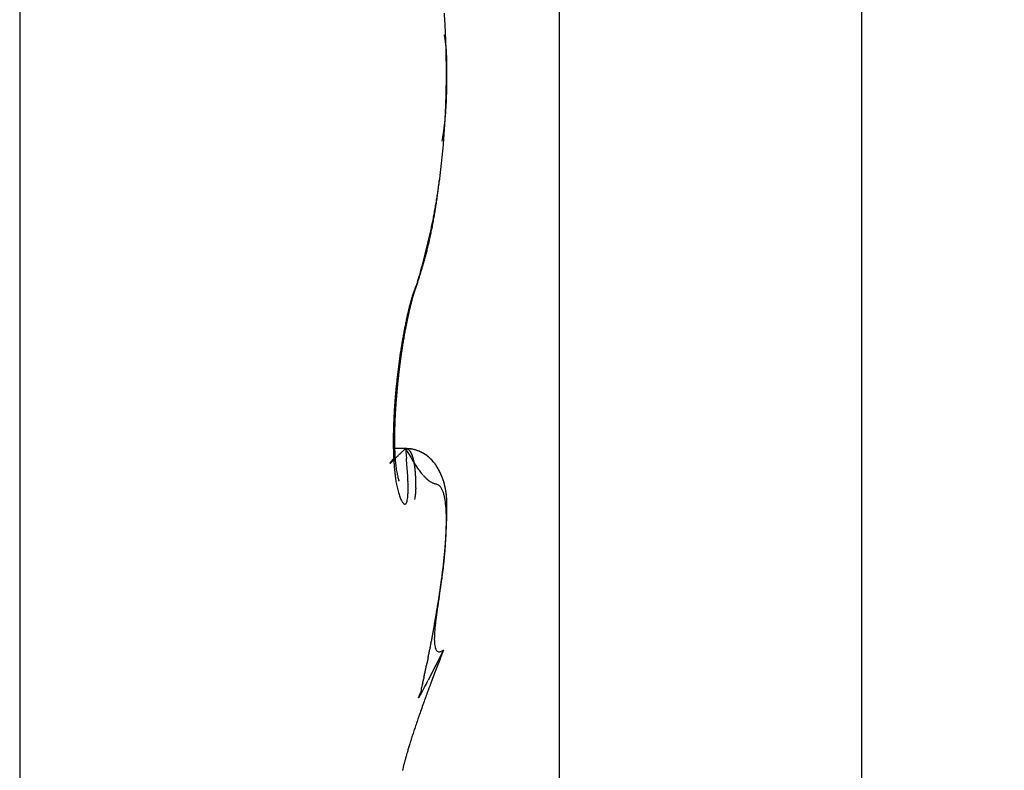
# Model space of a CAD drawing. Units: millimetres. Extents: x -3200 to 5220, y -3013 to 2395.
# Drawn here: x 5107 to 5110, y 2155 to 2158 of the extents above; entities that cross this region are included whole.
import ezdxf

# ---------------------------------------------------------------- set-up
doc = ezdxf.new("R2010")
doc.units = ezdxf.units.MM
for name, color, linetype in [('hatching-Schraffur', 5, 'Continuous'), ('helpline-Hilfslinie', 2, 'Continuous'), ('outline-Körperkante', 7, 'Continuous')]:
    doc.layers.add(name, color=color, linetype=linetype)

# ---------------------------------------------------------------- blocks, each defined once
blk = doc.blocks.new('407044_WD2201_Kämpferprofil')
at = {"layer": 'hatching-Schraffur'}
h = blk.add_hatch(dxfattribs=at)
h.set_pattern_fill('ANSI31', color=256, scale=0.5, style=0)
h.set_pattern_definition([(45, (0, 100), (-1.122532, 1.122532), [])])
h.paths.add_polyline_path([(9.506, 79.134), (9.006, 80), (9.506, 80.866), (9.506, 95.5), (39.0518, 95.5, -0.332369), (41.9289, 93.35), (43.85, 93.35, -0.414214), (46, 95.5), (56.4631, 95.5, -0.382162), (59.4447, 92.8313), (59.5616, 91.7791, 0.382162), (61.5494, 90), (67, 90), (67, 97), (64.7, 97), (64.7, 92.5), (62.5, 92.5), (62, 97), (62, 99), (60, 99), (60, 100), (0, 100), (0, 97), (0.5, 93), (2.3, 93), (2.306, 97), (5.006, 97), (5.006, 64.3264), (5.006, 49.3199, 0.176327), (6.1757, 46.1059), (6.7673, 45.401, -0.339454), (6.8204, 44.1846), (5.7357, 42.6355, 0.459471), (5.8562, 42.1965), (11.4531, 39.5866, 0.107142), (13.006, 39.25), (13.006, 40.85, -1.208029), (13.795, 45), (18.4667, 45, 0.57735), (19.506, 45), (23.506, 45, 0.411525), (24.3208, 44.7777), (29.506, 47.7713), (29.506, 50), (23.9555, 50, 0.816497), (19.0565, 50), (12.506, 50), (12.506, 51), (9.506, 51), (9.506, 64.134), (9.006, 65), (9.506, 65.866)])
h.paths.add_polyline_path([(43.85, 93.35), (41.9289, 93.35, -0.041408), (42.0296, 92.8643, 0.378993), (46, 89.35), (46, 91.2, -0.414214)], flags=17)
h.paths.add_polyline_path([(48.8067, 90.5), (50, 90.5), (50, 92.5), (47.9748, 92.5, -0.299597), (46, 91.2), (46, 89.35, 0.196923)], flags=17)
h.paths.add_polyline_path([(14.8123, 41.8339, -0.254686), (13.006, 40.85), (13.006, 39.25, 0.254686), (16.1565, 40.9661, 1)], flags=17)
blk = doc.blocks.new('WinDrive2203_LR12_Drive')
blk.add_line((25.9749, 36.503), (25.9749, -8.497))
blk.add_lwpolyline([(25.9749, 36.503), (25, 36.2805), (25, -8.2744), (25.9749, -8.497), (26.4849, -6.2629, 0.056172), (26.5, -6.1293), (26.5, 34.1354, 0.056171), (26.4849, 34.269)], format="xyb", close=True)
at = {"layer": 'outline-Körperkante'}
for p, q in [((23.2605, 17.9141), (23.2605, 8.0859)), ((24.6365, 12.9999), (24.6366, 12.9999)), ((24.6386, 12.9999), (24.6386, 13.0031)), ((24.6229, 12.7776), (24.6238, 12.7826)), ((24.544, 12.3229), (24.5492, 12.3412)), ((24.544, 12.3229), (24.5463, 12.3296)), ((24.5046, 12.1715), (24.5055, 12.1761)), ((24.5045, 11.7849), (24.4683, 11.7849)), ((24.5045, 11.7852), (24.5003, 11.781)), ((24.5045, 11.7852), (24.5077, 11.753)), ((24.5045, 11.7852), (24.5057, 11.785)), ((24.4837, 11.6797), (24.4835, 11.6805)), ((24.6046, 11.254), (24.6062, 11.2635)), ((24.6271, 11.1341), (24.578, 11.0372)), ((24.6271, 11.1341), (24.6201, 11.1305)), ((24.5467, 10.9802), (24.5531, 10.9967))]:
    blk.add_line(p, q, dxfattribs=at)
for centre, radius, start, end in [((21.877, 13.0037), 2.7596, 3.4404, 3.8734), ((21.8427, 13.0028), 2.7939, 2.9862, 3.4159), ((21.8147, 12.9998), 2.822, 2.5902, 3.0177), ((23.9856, 12.9949), 0.6566, 10.4556, 11.0222), ((21.7956, 12.9998), 2.8411, 2.1482, 2.574), ((24.3856, 13.0668), 0.2502, 9.746, 10.8843), ((24.3372, 13.0588), 0.2992, 9.0639, 9.687), ((23.4567, 12.9273), 1.1894, 8.5139, 8.6366), ((24.2454, 13.0464), 0.3919, 7.9528, 8.3649), ((24.3161, 13.0544), 0.3207, 7.7536, 8.2913), ((24.2404, 13.0453), 0.3969, 7.1508, 7.5787), ((24.1878, 13.0376), 0.4501, 6.9152, 7.286), ((24.2009, 13.0415), 0.4367, 6.2326, 6.6195), ((21.783, 13), 2.8537, 1.7082, 2.1335), ((24.1979, 13.04), 0.4397, 5.9976, 6.3842), ((24.1689, 13.0356), 0.4691, 5.797, 6.1605), ((21.7758, 12.999), 2.861, 1.2983, 1.7236), ((24.1458, 13.0353), 0.4921, 5.212, 5.5594), ((24.1283, 13.0342), 0.5096, 4.8182, 5.1545), ((21.7786, 13.0008), 2.8581, 0.8372, 1.2637), ((24.1093, 13.0315), 0.5288, 4.6169, 4.9421), ((24.0841, 13.0302), 0.5541, 4.2285, 4.5397), ((24.06, 13.0293), 0.5782, 3.8414, 4.1404), ((24.0326, 13.0265), 0.6056, 3.6457, 3.9321), ((24.0056, 13.026), 0.6326, 3.2623, 3.5372), ((23.9732, 13.0233), 0.6651, 3.0696, 3.3318), ((23.9437, 13.0209), 0.6947, 2.8873, 3.1383), ((23.9035, 13.0208), 0.7348, 2.5001, 2.739), ((23.8686, 13.0187), 0.7698, 2.3187, 2.5466), ((21.7844, 12.9985), 2.8523, 0.4585, 0.8864), ((21.7993, 13), 2.8375, 0.0001, 0.4302), ((23.8235, 13.0164), 0.815, 2.1304, 2.3464), ((23.7786, 13.0173), 0.8598, 1.7569, 1.9623), ((23.7239, 13.0155), 0.9145, 1.5715, 1.7652), ((23.6722, 13.0109), 0.9663, 1.5767, 1.76), ((23.6045, 13.0126), 1.034, 1.2076, 1.3795), ((23.5362, 13.0116), 1.1023, 1.0244, 1.1861), ((23.4544, 13.0069), 1.1842, 1.03, 1.1805), ((23.3698, 13.0103), 1.2687, 0.6667, 0.8071), ((23.2544, 13.0057), 1.3842, 0.6699, 0.7991), ((23.1403, 13.006), 1.4983, 0.4893, 0.609), ((24.648, 12.8533), 0.1471, 94.3733, 94.4241), ((21.7995, 13), 2.8373, 359.5697, 0.0001), ((24.6368, 12.8634), 0.1366, 89.9727, 90.0273), ((24.637, 12.8733), 0.1267, 89.9706, 90.0294), ((24.6371, 12.8913), 0.1087, 89.9684, 90.0316), ((24.6456, 12.908), 0.0924, 95.1602, 95.2287), ((24.6373, 12.9151), 0.0849, 89.9629, 90.0371), ((24.6374, 12.9221), 0.0778, 89.9595, 90.0405), ((24.6375, 12.9351), 0.0649, 89.9558, 90.0442), ((24.6376, 12.9469), 0.0531, 89.9514, 90.0486), ((24.6377, 12.9517), 0.0483, 89.9466, 90.0534), ((24.6426, 12.9565), 0.0437, 96.2809, 96.3995), ((24.6379, 12.9652), 0.0348, 89.9341, 90.0659), ((24.638, 12.9691), 0.0309, 89.9259, 90.0741), ((24.638, 12.976), 0.024, 89.9164, 90.0836), ((24.6381, 12.9819), 0.0181, 89.9048, 90.0952), ((24.6382, 12.9814), 0.0185, 89.8918, 90.1082), ((24.6382, 12.9887), 0.0113, 89.8732, 90.1268), ((24.6364, 12.9886), 0.0115, 80.3861, 80.6892), ((24.6383, 12.9935), 0.0065, 89.8236, 90.1764), ((24.6384, 12.9927), 0.00727, 89.803, 90.197), ((24.6384, 12.9967), 0.00323, 89.7338, 90.2662), ((24.6384, 12.9972), 0.00279, 89.5892, 90.4108), ((23.0049, 13.0016), 1.6337, 0.4943, 0.604), ((22.819, 13.0025), 1.8196, 0.3155, 0.4144), ((24.6385, 12.9986), 0.00134, 89.5726, 90.4274), ((24.6369, 12.9952), 0.00507, 71.3864, 71.7437), ((24.6385, 12.9993), 0.000655, 89.1258, 90.8742), ((24.6385, 12.9999), 0.0000817, 86.4907, 93.5093), ((24.6385, 12.9999), 0.000116, 57.9274, 68.9425), ((19.6047, 13.0046), 5.0339, 359.7952, 359.9471), ((22.5048, 13.0042), 2.1337, 0.1403, 0.2246), ((22.3836, 13.0078), 2.2549, 359.9601, 0.0399), ((22.4993, 12.9979), 2.1393, 0.1404, 0.2245), ((21.7872, 13.0003), 2.8495, 358.7088, 359.1365), ((21.7893, 13.0001), 2.8475, 359.1399, 359.5683), ((22.9535, 12.984), 1.685, 358.946, 359.1507), ((22.5347, 12.9916), 2.1039, 359.1144, 359.2689), ((22.7343, 12.9876), 1.9042, 359.4661, 359.6644), ((19.9502, 13.0314), 4.6887, 359.1854, 359.248), ((22.7856, 12.9888), 1.8529, 359.6175, 359.9323), ((21.7926, 13.0005), 2.8441, 358.2745, 358.7021), ((23.0394, 12.9796), 1.599, 358.0106, 358.2174), ((22.9981, 12.9808), 1.6403, 358.2198, 358.4225), ((22.9033, 12.9834), 1.7352, 358.4204, 358.6116), ((22.7407, 12.9904), 1.8978, 358.5207, 358.6946), ((22.7979, 12.9846), 1.8406, 358.8351, 359.0178), ((21.8227, 12.9991), 2.814, 357.4239, 357.8539), ((21.8063, 13.0006), 2.8304, 357.8369, 358.2655), ((23.3535, 12.9651), 1.2846, 356.6377, 356.8905), ((23.3037, 12.9663), 1.3344, 356.9551, 357.1993), ((23.2568, 12.9693), 1.3814, 357.1697, 357.4064), ((23.2048, 12.9748), 1.4335, 357.283, 357.5119), ((23.1524, 12.975), 1.4859, 357.5908, 357.812), ((23.0856, 12.9778), 1.5528, 357.8022, 358.0145), ((21.85, 12.9986), 2.7867, 356.9771, 357.4096), ((23.6049, 12.9469), 1.0325, 354.9711, 355.2779), ((23.565, 12.9496), 1.0725, 355.3105, 355.6074), ((23.528, 12.9538), 1.1097, 355.5362, 355.824), ((23.4846, 12.956), 1.1532, 355.8699, 356.1483), ((23.4444, 12.9578), 1.1933, 356.1933, 356.4633), ((23.3995, 12.9638), 1.2385, 356.3122, 356.5732), ((23.807, 12.9255), 0.8293, 352.9675, 353.3384), ((21.9195, 12.9949), 2.7171, 356.0958, 356.5356), ((23.7774, 12.9293), 0.8592, 353.3158, 353.6748), ((23.7433, 12.9327), 0.8934, 353.6954, 354.0437), ((21.8802, 12.9964), 2.7564, 356.5539, 356.9894), ((23.711, 12.9362), 0.9259, 354.0371, 354.3743), ((23.6777, 12.9393), 0.9593, 354.3863, 354.7132), ((23.6409, 12.9423), 0.9962, 354.7322, 355.0486), ((23.9785, 12.9006), 0.656, 350.5308, 350.9821), ((23.9468, 12.9047), 0.688, 351.062, 351.4959), ((23.9207, 12.9093), 0.7145, 351.4433, 351.8631), ((23.8939, 12.9135), 0.7416, 351.8354, 352.2426), ((23.8665, 12.9175), 0.7693, 352.222, 352.6172), ((21.9641, 12.9903), 2.6723, 355.6842, 356.1288), ((23.8372, 12.9217), 0.7988, 352.5905, 352.9729), ((24.0039, 12.8964), 0.6303, 349.604, 350.0676), ((23.9954, 12.897), 0.6388, 350.1422, 350.6035), ((22.0699, 12.9828), 2.5663, 354.7568, 355.214), ((22.0145, 12.9875), 2.6219, 355.2119, 355.6624), ((22.1328, 12.9759), 2.503, 354.3177, 354.7829), ((22.2691, 12.9619), 2.3659, 353.3544, 353.8386), ((22.1977, 12.9694), 2.4377, 353.8432, 354.3172), ((22.3442, 12.9524), 2.2903, 352.8785, 353.3739), ((20.3534, 13.1401), 4.2885, 353.181, 353.4777), ((22.506, 12.9311), 2.127, 351.8552, 352.3776), ((22.4239, 12.9417), 2.2099, 352.3888, 352.897), ((22.6021, 12.9166), 2.0299, 350.8025, 351.3371), ((22.9413, 12.8234), 1.6813, 352.4804, 352.8488), ((22.5689, 12.9215), 2.0635, 351.3417, 351.8744), ((23.0689, 12.8085), 1.5528, 352.8084, 353.4305), ((22.6262, 12.9126), 2.0054, 350.27, 350.8053), ((22.8172, 12.8401), 1.8064, 351.3147, 351.6117), ((23.0446, 12.808), 1.5767, 351.5601, 351.9115), ((22.6294, 12.8706), 1.9967, 351.8099, 352.0719), ((19.1611, 13.3565), 5.4988, 352.0421, 352.1284), ((22.6261, 12.9132), 2.0057, 349.1956, 349.7218), ((22.9187, 12.824), 1.7036, 350.4158, 350.7217), ((22.6294, 12.9118), 2.0021, 349.7443, 350.2755), ((22.844, 12.8388), 1.7797, 350.6389, 350.9324), ((22.6956, 12.8609), 1.9297, 350.9799, 351.251), ((22.5737, 12.9242), 2.0592, 348.1529, 348.6596), ((23.0136, 12.8065), 1.6071, 349.1999, 349.5126), ((22.6037, 12.9173), 2.0285, 348.6834, 349.2003), ((22.9777, 12.8157), 1.6441, 349.4251, 349.7334), ((22.9374, 12.82), 1.6845, 349.8367, 350.1399), ((22.9199, 12.8257), 1.7027, 350.0512, 350.3537), ((22.4564, 12.9507), 2.1795, 347.1506, 347.6274), ((22.5196, 12.9361), 2.1146, 347.6459, 348.1381), ((23.1301, 12.7829), 1.4881, 347.9307, 348.2572), ((23.0994, 12.7915), 1.52, 348.1742, 348.4968), ((23.0699, 12.7962), 1.5498, 348.5436, 348.8626), ((23.04, 12.8027), 1.5805, 348.8424, 349.1577), ((22.2636, 12.9967), 2.3777, 346.2264, 346.6644), ((22.3639, 12.9724), 2.2745, 346.6775, 347.1345), ((23.2168, 12.7648), 1.3996, 346.8883, 347.2264), ((23.1876, 12.7714), 1.4295, 347.2295, 347.5638), ((23.1597, 12.7783), 1.4582, 347.5354, 347.8655), ((22.1342, 13.0299), 2.5112, 345.7784, 346.1948), ((23.3271, 12.7374), 1.286, 345.5247, 345.8802), ((23.3009, 12.7441), 1.313, 345.8745, 346.2257), ((23.2726, 12.7512), 1.3421, 346.2184, 346.565), ((23.2442, 12.7578), 1.3714, 346.5722, 346.9147), ((21.7021, 13.1456), 2.9585, 344.9497, 345.3074), ((23.4592, 12.7018), 1.1491, 343.6581, 344.038), ((21.9655, 13.0733), 2.6854, 345.3741, 345.7654), ((23.4333, 12.7077), 1.1757, 344.113, 344.4876), ((23.4084, 12.7161), 1.2019, 344.4175, 344.7873), ((23.3801, 12.7249), 1.2316, 344.7356, 345.1003), ((23.3562, 12.7302), 1.256, 345.1502, 345.5104), ((21.5319, 13.1931), 3.1353, 344.2338, 344.5778), ((23.5577, 12.6715), 1.0461, 342.105, 342.5068), ((21.5439, 13.1877), 3.1223, 344.6144, 344.9563), ((23.5339, 12.6788), 1.0709, 342.5171, 342.9133), ((23.5086, 12.6859), 1.0973, 342.944, 343.3347), ((23.4847, 12.6949), 1.1228, 343.2465, 343.6315), ((25.6073, 11.944), 1.1288, 160.3845, 161.684), ((25.0935, 12.0865), 0.5982, 156.7202, 158.6553), ((25.3439, 12.0197), 0.8555, 159.2377, 159.7076), ((23.6359, 12.6459), 0.9638, 340.8443, 341.2673), ((23.6046, 12.6566), 0.9969, 341.2574, 341.6715), ((23.58, 12.6636), 1.0224, 341.7362, 342.1429), ((25.0189, 12.1309), 0.5115, 160.8519, 163.1196), ((24.8246, 12.1855), 0.3117, 157.6181, 160.642), ((25.1522, 12.1006), 0.6479, 162.8018, 163.1126), ((25.1669, 12.0943), 0.6638, 162.3583, 162.657), ((25.0859, 12.119), 0.5791, 161.9202, 162.2612), ((24.9839, 12.1529), 0.4716, 161.5613, 161.9847), ((25.0646, 12.126), 0.5566, 161.2305, 161.5629), ((25.939, 11.8327), 1.479, 161.2592, 161.3716), ((24.9364, 12.1686), 0.4216, 160.2175, 160.7092), ((24.8615, 12.1959), 0.3419, 159.373, 160.2817), ((25.3761, 12.0264), 0.8857, 164.2384, 165.0294), ((27.7607, 11.4348), 3.3403, 165.5937, 165.7985), ((25.4269, 12.0205), 0.934, 165.1359, 165.377), ((26.866, 11.6046), 2.4341, 163.9567, 164.2108), ((25.395, 12.0328), 0.9, 165.1252, 165.3727), ((25.3619, 12.038), 0.8667, 164.6439, 164.8981), ((25.2534, 12.0625), 0.7557, 163.3175, 164.3917), ((25.3284, 12.0481), 0.8317, 164.442, 164.7036), ((25.0357, 12.1161), 0.534, 161.122, 162.4257), ((25.2951, 12.0583), 0.7969, 164.2348, 164.5043), ((25.2677, 12.0654), 0.7686, 163.9162, 164.193), ((25.2419, 12.0717), 0.7421, 163.5482, 163.8314), ((25.2059, 12.0832), 0.7043, 163.3203, 163.6148), ((25.1637, 12.0949), 0.6605, 162.9308, 163.2409), ((25.8533, 11.9101), 1.3769, 166.6142, 167.202), ((25.8169, 11.9285), 1.3349, 167.0719, 167.7009), ((25.6019, 11.9668), 1.1193, 165.7536, 166.4571), ((25.7104, 11.9551), 1.2249, 167.1084, 167.307), ((25.4974, 11.9995), 1.0075, 166.1163, 166.9414), ((25.6763, 11.9625), 1.19, 166.8835, 167.0866), ((25.3061, 12.04), 0.8146, 164.6822, 165.6209), ((25.64, 11.9699), 1.153, 166.6242, 166.832), ((25.6014, 11.9801), 1.1131, 166.4626, 166.6753), ((25.5664, 11.9875), 1.0773, 166.194, 166.4119), ((25.6349, 11.9725), 1.1475, 165.784, 166.4541), ((25.5291, 11.9951), 1.0393, 165.8864, 166.1097), ((25.4954, 12.0052), 1.0041, 165.7454, 165.9743), ((25.4619, 12.0153), 0.9692, 165.6015, 165.8363), ((25.9826, 11.8823), 1.5092, 167.8162, 168.3908), ((26.0949, 11.8735), 1.6181, 168.4201, 168.96), ((25.8941, 11.9023), 1.4185, 167.2598, 167.8521), ((26.0231, 11.8863), 1.5451, 168.5069, 168.6756), ((25.9816, 11.8966), 1.5024, 168.4048, 168.5768), ((26.0806, 11.8738), 1.6041, 167.7966, 168.3267), ((25.9421, 11.9066), 1.4616, 168.3009, 168.4762), ((25.9056, 11.9134), 1.4245, 168.095, 168.2738), ((25.863, 11.9204), 1.3814, 167.8323, 168.0146), ((25.827, 11.9276), 1.3448, 167.6198, 167.806), ((25.7887, 11.9377), 1.3052, 167.5053, 167.6954), ((25.7507, 11.945), 1.2664, 167.2583, 167.4526), ((26.2461, 11.8322), 1.7774, 169.0161, 169.5269), ((26.3189, 11.8317), 1.846, 169.501, 169.9928), ((26.1294, 11.8546), 1.6585, 168.4727, 169.0088), ((26.1656, 11.8578), 1.6906, 168.8949, 169.4229), ((26.1303, 11.8685), 1.6538, 169.118, 169.2788), ((26.1011, 11.8732), 1.6241, 168.9252, 169.088), ((26.0627, 11.8827), 1.5846, 168.8284, 168.9938), ((26.3873, 11.8083), 1.9206, 170.0748, 170.5644), ((26.3235, 11.8189), 1.856, 169.5598, 170.0588), ((26.5249, 11.7978), 2.0549, 170.5076, 170.9613), ((26.4401, 11.8111), 1.969, 170.0166, 170.484), ((26.4805, 11.7937), 2.015, 171.0618, 171.5393), ((26.4346, 11.8001), 1.9686, 170.5561, 171.0402), ((26.68, 11.7748), 2.2116, 171.4303, 171.86), ((26.6031, 11.7854), 2.134, 170.9642, 171.4057), ((26.5697, 11.7813), 2.105, 172.0248, 172.4874), ((26.5294, 11.7864), 2.0644, 171.5394, 172.0088), ((26.7778, 11.7628), 2.3102, 172.3238, 172.7398), ((26.738, 11.7656), 2.2704, 171.8387, 172.2601), ((26.6294, 11.7752), 2.165, 172.9857, 173.438), ((26.6082, 11.7766), 2.1438, 172.4971, 172.9529), ((26.8075, 11.7586), 2.3402, 173.1418, 173.5539), ((26.8015, 11.7579), 2.3343, 172.6938, 173.1069), ((26.6268, 11.7741), 2.1625, 173.8529, 174.3049), ((26.6352, 11.774), 2.1709, 173.4232, 173.8742), ((26.7651, 11.7632), 2.2975, 173.9682, 174.3861), ((26.7959, 11.7596), 2.3285, 173.5469, 173.9608), ((26.5704, 11.7792), 2.1059, 174.7531, 175.2136), ((26.6076, 11.7775), 2.1431, 174.3434, 174.7983), ((26.7193, 11.7678), 2.2515, 174.3881, 174.8127), ((26.5233, 11.7838), 2.0586, 175.2314, 175.6996), ((26.5776, 11.7784), 2.1094, 175.2017, 175.6477), ((26.6568, 11.7729), 2.1888, 174.7984, 175.2322), ((26.3896, 11.7933), 1.9246, 176.1799, 176.6718), ((26.4624, 11.7886), 1.9975, 175.7068, 176.1856), ((26.3813, 11.7914), 1.9127, 176.0765, 176.5568), ((26.4854, 11.7863), 2.0169, 175.6736, 176.135), ((26.214, 11.8014), 1.7488, 177.1399, 177.6679), ((26.3063, 11.7965), 1.8412, 176.6224, 177.1307), ((26.1447, 11.8039), 1.6758, 177.0383, 177.5688), ((26.2664, 11.7993), 1.7975, 176.5887, 177.0919), ((26.0093, 11.8083), 1.544, 178.2042, 178.7829), ((26.1142, 11.8044), 1.6489, 177.6299, 178.1814), ((25.7511, 11.8147), 1.282, 178.6487, 179.2968), ((25.8838, 11.8124), 1.4146, 178.08, 178.6821), ((26.0154, 11.8084), 1.5463, 177.5317, 178.095), ((25.7799, 11.8096), 1.3146, 179.2911, 179.944), ((25.8973, 11.8092), 1.432, 178.7203, 179.3326), ((25.6174, 11.8153), 1.1483, 179.2419, 179.9454), ((25.4856, 11.814), 1.0164, 179.8667, 180.6367), ((25.6713, 11.8085), 1.206, 179.8878, 180.5824), ((25.5749, 11.8078), 1.1096, 180.5979, 181.3333), ((25.4857, 11.8046), 1.0203, 181.2667, 182.0442), ((25.3604, 11.8116), 0.8913, 180.5739, 181.4226), ((25.2423, 11.8081), 0.7731, 181.3782, 182.3199), ((24.4888, 11.5615), 0.2242, 81.677, 85.9809), ((24.4989, 11.5992), 0.186, 85.1583, 88.2814), ((25.7466, 12.5189), 1.4426, 210.5703, 212.4096), ((24.5035, 11.7649), 0.0203, 80.2272, 83.6463), ((24.5032, 11.7648), 0.0204, 76.2584, 79.6189), ((24.5035, 11.7658), 0.0194, 72.6877, 76.2127), ((24.504, 11.7676), 0.0175, 68.5417, 72.4721), ((24.5041, 11.7683), 0.0168, 64.1128, 68.2499), ((24.5041, 11.7683), 0.0168, 59.8787, 64.0855), ((24.5039, 11.7676), 0.0175, 56.2718, 60.3938), ((24.5031, 11.7666), 0.0188, 51.8766, 55.807), ((24.5109, 11.7044), 0.0803, 81.6651, 87.317), ((24.5023, 11.7652), 0.0205, 48.9398, 52.6633), ((24.5131, 11.6928), 0.091, 76.6782, 84.8479), ((24.5059, 11.6746), 0.1105, 78.5218, 81.3401), ((24.4208, 11.3721), 0.4245, 74.7863, 75.3842), ((24.4966, 11.6481), 0.1383, 73.1206, 75.1191), ((24.5085, 11.6743), 0.11, 72.0699, 76.5845), ((25.1061, 11.2171), 0.8344, 140.2529, 140.547), ((26.8716, 9.7513), 3.129, 140.1778, 140.2857), ((25.4095, 11.8015), 0.944, 182.0266, 182.8412), ((25.327, 11.7967), 0.8614, 182.7894, 183.6534), ((23.2638, 12.9998), 1.736, 313.8598, 313.9578), ((22.8457, 13.4263), 2.3332, 314.0791, 314.1581), ((25.1267, 11.8014), 0.6573, 182.148, 183.2108), ((25.0165, 11.7946), 0.5469, 183.1395, 184.3575), ((22.2871, 14.0021), 3.1353, 314.1515, 314.2149), ((24.9276, 11.7864), 0.4576, 184.1831, 185.5679), ((21.5335, 14.7765), 4.2159, 314.2165, 314.2673), ((20.4843, 15.8525), 5.7188, 314.2702, 314.3102), ((19.0856, 17.3021), 7.7332, 314.22287, 314.25441), ((17.0114, 19.4022), 10.6848, 314.36218, 314.38648), ((13.5851, 22.8972), 15.5792, 314.40051, 314.41817), ((5.484, 31.2065), 27.1839, 314.35628, 314.36698), ((-1.8475, 38.6088), 37.6024, 314.46612, 314.47428), ((-0.8905, 37.7477), 36.3175, 314.34858, 314.35747), ((22.0106, 11.5247), 2.5075, 4.5665, 5.2226), ((24.5009, 11.7638), 0.0223, 45.0115, 48.5315), ((24.4995, 11.7621), 0.0246, 42.2046, 45.5039), ((24.4976, 11.7602), 0.0273, 39.3129, 42.3979), ((24.4952, 11.7581), 0.0304, 36.6385, 39.5071), ((24.4926, 11.7559), 0.0338, 34.372, 37.0414), ((24.489, 11.7535), 0.0382, 31.8746, 34.3481), ((24.4854, 11.7512), 0.0424, 29.6418, 31.9388), ((24.4812, 11.7485), 0.0474, 27.8331, 29.9597), ((24.476, 11.7458), 0.0533, 25.8561, 27.8316), ((24.4705, 11.7428), 0.0595, 24.3017, 26.1326), ((24.4643, 11.7402), 0.0663, 22.4614, 24.1649), ((24.4575, 11.7367), 0.0739, 21.3752, 22.9575), ((24.4498, 11.7339), 0.0821, 19.7547, 21.2305), ((24.4411, 11.7306), 0.0914, 18.4917, 19.8663), ((24.4323, 11.7277), 0.1006, 17.1501, 18.4359), ((24.422, 11.7238), 0.1117, 16.2862, 17.4874), ((24.4115, 11.7209), 0.1225, 15.0878, 16.215), ((24.4, 11.7175), 0.1346, 14.1801, 15.2365), ((24.3867, 11.7146), 0.1482, 12.9986, 13.9929), ((24.5075, 11.6777), 0.1068, 71.4067, 74.1029), ((24.5026, 11.6633), 0.122, 69.1177, 71.3829), ((24.4132, 11.4619), 0.3423, 66.6924, 67.8356), ((24.4994, 11.6567), 0.1294, 66.7561, 68.8183), ((24.4989, 11.6595), 0.127, 63.6726, 66.911), ((24.503, 11.6653), 0.12, 64.5095, 66.7057), ((24.5053, 11.67), 0.1148, 62.3072, 64.5627), ((24.5139, 11.6837), 0.0987, 60.9882, 65.2536), ((24.5047, 11.6684), 0.1164, 60.2054, 62.3881), ((24.5054, 11.6692), 0.1155, 57.3001, 60.7724), ((24.5043, 11.6683), 0.1167, 57.8975, 60.0399), ((24.5044, 11.6685), 0.1165, 55.8073, 57.9215), ((24.4982, 11.6601), 0.127, 53.7273, 56.7751), ((24.5043, 11.6683), 0.1167, 53.7335, 55.8183), ((24.5011, 11.665), 0.1213, 50.336, 53.4755), ((24.5029, 11.6673), 0.1184, 51.4599, 53.4863), ((24.5021, 11.6659), 0.12, 49.5949, 51.5733), ((24.5018, 11.6653), 0.1206, 47.4065, 50.5179), ((24.5003, 11.6644), 0.1223, 47.5136, 49.4289), ((24.4985, 11.6623), 0.125, 45.6664, 47.527), ((24.4959, 11.6598), 0.1287, 44.2622, 47.1245), ((24.4957, 11.66), 0.1286, 43.702, 45.491), ((24.4905, 11.6555), 0.1356, 41.2942, 43.9712), ((24.4539, 11.7369), 0.000164, 114.2112, 213.2684), ((24.4534, 11.7384), 0.00171, 283.7802, 291.52), ((24.454, 11.7369), 0.000225, 199.7626, 227.6175), ((24.455, 11.7366), 0.00123, 140.1053, 161.0398), ((24.4591, 11.7345), 0.00581, 143.8743, 150.2272), ((24.4505, 11.7429), 0.00709, 300.4817, 303.8229), ((24.4676, 11.729), 0.0159, 142.7161, 145.7317), ((24.443, 11.7528), 0.0195, 305.7568, 307.6226), ((24.4838, 11.7178), 0.0356, 142.5328, 144.1759), ((24.429, 11.7699), 0.0416, 308.6156, 309.771), ((24.5099, 11.6984), 0.0682, 141.957, 142.9642), ((24.405, 11.798), 0.0785, 310.0928, 310.8793), ((24.5428, 11.6733), 0.1095, 141.47, 142.2155), ((24.3684, 11.8378), 0.1326, 311.5765, 312.1336), ((24.585, 11.6401), 0.1633, 140.9923, 141.5815), ((24.3154, 11.8964), 0.2116, 312.1423, 312.5563), ((24.6814, 11.5633), 0.2865, 140.8531, 141.1901), ((24.2415, 11.977), 0.3209, 312.5343, 312.8476), ((24.9707, 11.3278), 0.6595, 140.7155, 140.8556), ((24.1407, 12.0857), 0.4692, 312.8473, 313.0909), ((24.8282, 11.443), 0.4763, 140.2843, 140.5808), ((24.0037, 12.2261), 0.6653, 313.4449, 313.6362), ((23.8205, 12.4225), 0.9339, 313.455, 313.6074), ((23.582, 12.6684), 1.2765, 313.7456, 313.8675), ((25.2468, 11.7909), 0.781, 183.6093, 184.5294), ((25.1655, 11.7834), 0.6994, 184.4419, 185.4319), ((24.8531, 11.7779), 0.3827, 185.3768, 186.94), ((24.8238, 11.7739), 0.3532, 186.8715, 188.4643), ((24.8504, 11.7787), 0.3802, 188.6001, 189.973), ((22.8701, 11.6004), 1.6447, 3.4533, 4.3217), ((24.7964, 11.898), 0.308, 209.6361, 215.6335), ((24.3738, 11.7105), 0.1616, 12.462, 13.3969), ((24.3586, 11.7077), 0.1771, 11.4041, 12.2867), ((24.3438, 11.7048), 0.1921, 10.5314, 11.3638), ((24.3272, 11.7007), 0.2092, 10.0177, 10.8058), ((24.3098, 11.698), 0.2268, 9.1853, 9.9308), ((24.2911, 11.6947), 0.2458, 8.5501, 9.2579), ((24.2716, 11.6913), 0.2656, 7.9766, 8.648), ((24.2516, 11.6889), 0.2858, 7.2513, 7.8904), ((24.2289, 11.6856), 0.3087, 6.7126, 7.3204), ((24.2067, 11.6835), 0.331, 6.0502, 6.6302), ((24.1827, 11.6804), 0.3552, 5.5838, 6.1368), ((24.6938, 11.8163), 0.1772, 213.5014, 218.8344), ((24.4932, 11.6576), 0.1321, 42, 43.7277), ((24.4894, 11.6546), 0.1369, 40.1688, 41.8208), ((24.4846, 11.6507), 0.1431, 38.6844, 41.1851), ((24.4859, 11.652), 0.1413, 38.506, 40.0934), ((24.4781, 11.6459), 0.1513, 36.2004, 38.5409), ((24.4811, 11.6481), 0.1475, 37.03, 38.5389), ((24.4765, 11.6452), 0.1529, 35.4046, 36.8471), ((24.4676, 11.6393), 0.1636, 33.771, 35.9048), ((24.4699, 11.6406), 0.161, 34.0039, 35.3674), ((24.4643, 11.6371), 0.1676, 32.6227, 33.9191), ((24.4571, 11.6326), 0.1761, 31.7338, 33.6908), ((24.4562, 11.6321), 0.1771, 31.3486, 32.5653), ((24.4408, 11.6236), 0.1946, 29.7092, 31.4568), ((24.4485, 11.6281), 0.1857, 30.0459, 31.1967), ((24.4384, 11.6223), 0.1973, 28.9389, 30.0129), ((24.4261, 11.6161), 0.2111, 27.9183, 29.5059), ((24.429, 11.617), 0.2082, 27.9577, 28.9626), ((25.0895, 11.7758), 0.623, 185.3976, 186.4655), ((25.0141, 11.766), 0.547, 186.3313, 187.4973), ((24.9441, 11.7566), 0.4764, 187.4758, 188.7539), ((24.8442, 11.7784), 0.374, 190.0918, 191.3673), ((24.8278, 11.7759), 0.3574, 191.4828, 192.6632), ((24.8128, 11.7731), 0.3422, 192.7605, 193.8239), ((24.9938, 11.8219), 0.5296, 194.2727, 194.8282), ((24.8101, 11.7736), 0.3396, 194.8807, 195.5241), ((23.4029, 11.6361), 1.1108, 2.1641, 3.2733), ((24.1574, 11.6775), 0.3806, 5.1217, 5.6508), ((24.1319, 11.6746), 0.4062, 4.7101, 5.2155), ((24.1035, 11.6729), 0.4348, 4.1329, 4.6166), ((24.0757, 11.6703), 0.4627, 3.7446, 4.2089), ((24.0495, 11.6692), 0.4889, 3.2213, 3.6698), ((24.0143, 11.6666), 0.5241, 2.8687, 3.2957), ((23.9692, 11.6637), 0.5693, 2.5253, 2.9273), ((23.9543, 11.6638), 0.5842, 2.0575, 2.456), ((19.1535, 6.6465), 7.401, 43.04823, 43.11862), ((24.6829, 11.8102), 0.1646, 222.7187, 225.986), ((24.6304, 11.7491), 0.0843, 222.7574, 229.0752), ((24.4071, 11.6067), 0.2323, 26.3486, 27.7639), ((24.4128, 11.6095), 0.226, 26.8131, 27.7316), ((24.406, 11.6068), 0.2332, 25.7675, 26.6464), ((24.4025, 11.6052), 0.2371, 24.8386, 26.2016), ((24.4062, 11.6062), 0.2334, 25.0435, 25.9111), ((24.4098, 11.608), 0.2293, 24.1445, 25.0155), ((24.4115, 11.6095), 0.2271, 23.4119, 24.8075), ((24.4152, 11.61), 0.2236, 23.3692, 24.2516), ((24.4186, 11.6119), 0.2197, 22.1299, 23.5476), ((24.4186, 11.6123), 0.2195, 22.2903, 23.1817), ((24.4223, 11.6132), 0.2158, 21.5444, 22.4379), ((24.4223, 11.6139), 0.2155, 20.6135, 22.0321), ((24.4244, 11.6142), 0.2135, 20.5889, 21.4861), ((24.4257, 11.6151), 0.2119, 19.2074, 20.6283), ((24.4269, 11.6156), 0.2107, 19.579, 20.4763), ((24.4287, 11.6157), 0.2089, 18.8164, 19.7142), ((24.877, 11.7448), 0.4082, 188.5566, 189.9772), ((24.8162, 11.7336), 0.3464, 189.8956, 191.4831), ((24.7603, 11.721), 0.2892, 191.2389, 193.0387), ((24.7104, 11.7085), 0.2377, 192.8128, 194.8686), ((24.4971, 11.6855), 0.0145, 191.1448, 200.1974), ((23.7127, 11.6522), 0.8005, 0.5426, 1.847), ((23.9792, 11.6578), 0.5341, 358.5806, 0.2179), ((23.9629, 11.6647), 0.5756, 1.578, 1.9933), ((24.3478, 11.6617), 0.1909, 355.9538, 357.8384), ((23.865, 11.6593), 0.6736, 1.4536, 1.8118), ((23.5089, 11.65), 1.0298, 1.2331, 1.469), ((23.8609, 11.6608), 0.6776, 0.5843, 0.9606), ((24.17, 11.6653), 0.3685, 359.6331, 0.3669), ((23.8844, 11.6593), 0.6542, 359.9361, 0.3232), ((24.9322, 11.6575), 0.3937, 179.8532, 180.434), ((24.6285, 11.7454), 0.0802, 228.3759, 233.7046), ((24.6289, 11.7487), 0.0831, 234.8385, 239.0348), ((24.6218, 11.7378), 0.0701, 239.4793, 243.8168), ((24.6217, 11.7383), 0.0705, 244.0252, 247.8521), ((24.6563, 11.8363), 0.1744, 249.4819, 250.8367), ((24.5613, 11.5432), 0.1337, 72.0489, 73.6316), ((24.5933, 11.6349), 0.0368, 70.0838, 75.3889), ((24.5989, 11.6465), 0.024, 65.5793, 73.2669), ((24.6006, 11.6491), 0.0209, 58.2019, 66.8877), ((24.5992, 11.6467), 0.0237, 50.5014, 58.4233), ((24.5942, 11.6419), 0.0306, 42.4091, 48.977), ((24.5868, 11.6362), 0.0399, 35.8717, 41.354), ((24.5771, 11.6303), 0.0512, 30.1809, 34.825), ((24.5636, 11.6235), 0.0663, 25.4646, 29.3672), ((24.427, 11.6154), 0.2106, 17.8339, 19.2455), ((24.4289, 11.6162), 0.2086, 17.821, 18.7148), ((24.4297, 11.616), 0.2078, 17.0359, 17.9262), ((24.4273, 11.6156), 0.2102, 16.3944, 17.7946), ((24.4296, 11.6163), 0.2079, 16.0695, 16.952), ((24.4258, 11.6154), 0.2117, 14.9637, 16.3381), ((24.4295, 11.616), 0.2081, 15.2602, 16.1354), ((24.4269, 11.6155), 0.2106, 14.3485, 15.2121), ((24.4235, 11.6149), 0.2141, 13.5833, 14.9308), ((24.4257, 11.6158), 0.2117, 13.3453, 14.1979), ((24.4182, 11.6137), 0.2195, 12.2725, 13.5795), ((24.4227, 11.6146), 0.215, 12.6444, 13.4816), ((24.4197, 11.6141), 0.218, 11.7602, 12.5828), ((24.4124, 11.6126), 0.2254, 10.9475, 12.2137), ((24.4153, 11.6128), 0.2226, 11.052, 11.8558), ((24.4026, 11.6114), 0.2352, 9.575, 10.7876), ((24.4102, 11.6124), 0.2276, 10.1253, 10.9111), ((24.6662, 11.6959), 0.1918, 194.6121, 197.0034), ((24.6292, 11.6836), 0.1527, 196.6515, 199.4375), ((24.5965, 11.6708), 0.1177, 198.8569, 202.2163), ((24.5656, 11.6572), 0.084, 201.5706, 205.8953), ((24.3195, 11.6492), 0.1936, 352.0206, 354.9398), ((24.1774, 11.657), 0.3359, 355.7523, 357.8676), ((23.8077, 11.7082), 0.7329, 353.1687, 354.4198), ((24.3489, 11.6605), 0.1898, 352.8526, 356.3048), ((24.5464, 11.6164), 0.0849, 21.4629, 24.7812), ((24.5244, 11.6087), 0.1082, 18.1748, 21.0029), ((24.4981, 11.6013), 0.1355, 15.2388, 17.6855), ((24.4665, 11.5937), 0.168, 12.7967, 14.9184), ((24.4299, 11.5868), 0.2052, 10.545, 12.4111), ((24.387, 11.5797), 0.2486, 8.6926, 10.3376), ((24.4043, 11.6119), 0.2335, 9.2316, 9.9955), ((24.3924, 11.6095), 0.2456, 8.4466, 9.6065), ((24.3976, 11.6108), 0.2403, 8.4864, 9.2295), ((24.3899, 11.6088), 0.2482, 7.9531, 8.6716), ((24.3785, 11.6076), 0.2597, 7.3212, 8.417), ((24.3805, 11.6087), 0.2576, 7.0047, 7.7), ((24.3615, 11.6061), 0.2767, 6.1527, 7.1866), ((24.3706, 11.6068), 0.2676, 6.4721, 7.1406), ((24.3588, 11.606), 0.2795, 5.7161, 6.3593), ((24.3404, 11.6041), 0.2979, 5.1383, 6.1006), ((24.3462, 11.6053), 0.2921, 5.003, 5.6177), ((24.3158, 11.602), 0.3226, 4.2219, 5.1165), ((24.3304, 11.6029), 0.3081, 4.6051, 5.1931), ((24.3142, 11.6034), 0.3241, 3.716, 4.2742), ((24.2836, 11.6001), 0.3549, 3.3221, 4.1407), ((24.2943, 11.6013), 0.3441, 3.3335, 3.864), ((24.5388, 11.6426), 0.0535, 204.4294, 210.5762), ((24.5181, 11.6287), 0.0286, 207.5881, 217.635), ((24.5066, 11.6179), 0.013, 211.1753, 229.7001), ((24.5027, 11.6115), 0.00571, 217.9293, 251.0772), ((24.5028, 11.6099), 0.00431, 242.2928, 277.1769), ((24.5012, 11.6128), 0.00744, 286.9196, 307.5563), ((24.4907, 11.6198), 0.0198, 319.2703, 330.0128), ((24.4633, 11.629), 0.0485, 336.816, 343.2537), ((24.4085, 11.64), 0.1043, 346.1265, 350.2305), ((24.3392, 11.5733), 0.2969, 7.0444, 8.513), ((24.2844, 11.5678), 0.3519, 5.5345, 6.8479), ((24.2247, 11.5628), 0.4119, 4.2421, 5.4301), ((24.1565, 11.5589), 0.4802, 3.0225, 4.0985), ((24.2724, 11.6002), 0.3661, 2.8005, 3.3005), ((24.2466, 11.599), 0.3919, 2.4269, 3.1749), ((24.2483, 11.5995), 0.3902, 2.2614, 2.7332), ((24.1973, 11.5976), 0.4412, 1.6626, 2.3331), ((24.2185, 11.5977), 0.42, 1.9072, 2.3481), ((24.187, 11.5975), 0.4515, 1.3799, 1.7926), ((24.1406, 11.5963), 0.4979, 1.0196, 1.6193), ((24.1462, 11.5977), 0.4923, 0.8571, 1.2389), ((24.0603, 11.5949), 0.5782, 0.4979, 1.0212), ((24.104, 11.597), 0.5345, 0.5176, 0.8713), ((23.8212, 11.5979), 0.8173, 359.3872, 359.7671), ((23.8226, 11.5972), 0.8159, 359.3762, 359.6157), ((24.0484, 11.5966), 0.5901, 0.1824, 0.5058), ((23.9636, 11.596), 0.6749, 359.88, 0.3342), ((23.9878, 11.5949), 0.6507, 0.0226, 0.3184), ((23.9108, 11.5977), 0.7277, 359.5279, 359.794), ((24.0846, 11.5562), 0.5521, 1.9237, 2.9085), ((24.0008, 11.5544), 0.636, 0.9334, 1.8301), ((23.9071, 11.5547), 0.7296, 359.975, 0.7941), ((20.4512, 11.6908), 4.1886, 358.1393, 358.2211), ((19.5584, 11.7204), 5.0819, 358.146, 358.1883), ((19.697, 11.7219), 4.9434, 358.121, 358.1639), ((20.5386, 11.6894), 4.1012, 358.2026, 358.2846), ((20.8565, 11.679), 3.7831, 358.2508, 358.3062), ((21.7193, 11.6555), 2.92, 358.2558, 358.369), ((22.1503, 11.6445), 2.4889, 358.2178, 358.3012), ((22.879, 11.6187), 1.7597, 358.4932, 358.6779), ((22.7294, 11.6259), 1.9095, 358.3462, 358.4537), ((23.1097, 11.6149), 1.529, 358.4812, 358.6143), ((23.561, 11.6048), 1.0776, 358.7551, 358.9402), ((23.345, 11.6063), 1.2936, 358.7489, 358.9965), ((23.3592, 11.6052), 1.2793, 358.7789, 358.9361), ((23.639, 11.5991), 0.9995, 359.1132, 359.4285), ((23.7005, 11.6002), 0.938, 359.0643, 359.2751), ((23.5799, 11.5612), 1.0569, 357.7857, 358.4252), ((23.6963, 11.5585), 0.9405, 358.3924, 359.084), ((22.2405, 11.6262), 2.3981, 357.5401, 357.6953), ((22.1142, 11.632), 2.5245, 357.562, 357.6544), ((23.8046, 11.5543), 0.8322, 359.2568, 0.0066), ((21.9579, 11.637), 2.6808, 357.6833, 357.7695), ((22.0662, 11.6334), 2.5725, 357.6917, 357.8343), ((21.8042, 11.6412), 2.8346, 357.8067, 357.8874), ((21.8184, 11.6469), 2.8207, 357.751, 357.8788), ((21.5713, 11.6548), 3.0679, 357.7937, 357.8677), ((21.3618, 11.6682), 3.2778, 357.7688, 357.8372), ((21.4849, 11.6576), 3.1544, 357.9082, 358.0207), ((21.0577, 11.6667), 3.5816, 358.0451, 358.107), ((20.6641, 11.6956), 3.976, 357.879, 357.9342), ((20.8076, 11.6838), 3.8322, 357.9795, 358.0706), ((19.9345, 11.7159), 4.7059, 358.0073, 358.0533), ((23.1997, 11.5844), 1.4378, 355.9308, 356.4527), ((23.3309, 11.575), 1.3063, 356.5097, 357.0654), ((22.8273, 11.5968), 1.8106, 356.6005, 356.8211), ((22.7163, 11.6036), 1.9217, 356.7628, 356.8921), ((22.7343, 11.602), 1.9037, 356.818, 357.0253), ((22.6602, 11.6026), 1.9777, 357.0088, 357.1335), ((23.4591, 11.5681), 1.1778, 357.0805, 357.6761), ((22.6524, 11.6059), 1.9857, 357.0353, 357.2315), ((22.5918, 11.6116), 2.0465, 356.9772, 357.0963), ((22.5173, 11.6152), 2.1211, 357.1007, 357.2151), ((22.5332, 11.6139), 2.1052, 357.1703, 357.3526), ((22.4309, 11.6145), 2.2073, 357.3431, 357.4517), ((22.415, 11.621), 2.2235, 357.3123, 357.4826), ((22.3424, 11.6234), 2.2962, 357.3268, 357.4305), ((22.2243, 11.6282), 2.4143, 357.4435, 357.5411), ((22.9184, 11.6064), 1.7199, 354.9497, 355.4137), ((23.0538, 11.5816), 1.5835, 355.5655, 355.7324), ((23.0575, 11.5805), 1.5798, 355.6478, 355.914), ((23.0609, 11.5959), 1.5771, 355.3819, 355.8727), ((23.0256, 11.5821), 1.6117, 355.7884, 355.9513), ((23.0052, 11.5843), 1.6322, 355.9114, 356.1655), ((22.9859, 11.5867), 1.6516, 355.8893, 356.0471), ((22.9568, 11.5869), 1.6807, 356.1091, 356.2628), ((22.9546, 11.5892), 1.6831, 356.1171, 356.3611), ((22.9109, 11.5875), 1.7265, 356.3414, 356.49), ((22.8852, 11.5924), 1.7525, 356.399, 356.6302), ((22.8722, 11.5952), 1.7656, 356.3193, 356.4637), ((22.8224, 11.5956), 1.8154, 356.5487, 356.6878), ((22.7762, 11.5992), 1.8617, 356.6584, 356.7931), ((22.6342, 11.6365), 2.0057, 353.9785, 354.3989), ((23.2124, 11.5666), 1.4243, 354.5229, 354.8307), ((23.2107, 11.5669), 1.4259, 354.5254, 354.7184), ((22.7754, 11.6211), 1.8637, 354.4478, 354.8878), ((23.1887, 11.5683), 1.448, 354.7436, 354.9327), ((23.1759, 11.5692), 1.4609, 354.8554, 355.1527), ((23.1647, 11.5702), 1.4721, 354.9433, 355.1277), ((23.1463, 11.5728), 1.4907, 355.1113, 355.3995), ((23.1402, 11.5713), 1.4966, 355.1663, 355.3468), ((23.1129, 11.5761), 1.5242, 355.2503, 355.426), ((23.0985, 11.5773), 1.5387, 355.3744, 355.6504), ((23.0851, 11.5769), 1.552, 355.4776, 355.6494), ((22.298, 11.6748), 2.3441, 353.1639, 353.5419), ((23.236, 11.5642), 1.4006, 353.1276, 353.3323), ((23.2336, 11.5654), 1.4031, 353.2032, 353.5284), ((23.2962, 11.5574), 1.34, 353.3247, 353.5378), ((22.4748, 11.6526), 2.166, 353.5986, 353.9978), ((23.3131, 11.5557), 1.3229, 353.5269, 353.7417), ((23.2869, 11.5585), 1.3493, 353.5649, 353.8993), ((23.2917, 11.5588), 1.3446, 353.7094, 353.919), ((23.2926, 11.5583), 1.3437, 353.882, 354.2151), ((23.2723, 11.5581), 1.3638, 354.0352, 354.2409), ((23.2517, 11.5631), 1.3848, 354.1185, 354.3197), ((23.2436, 11.5636), 1.3929, 354.204, 354.5222), ((23.2324, 11.5648), 1.4042, 354.3319, 354.5295), ((22.1495, 11.6927), 2.4937, 352.4255, 352.7972), ((22.6834, 11.6372), 1.9579, 352.0445, 352.196), ((22.6587, 11.6405), 1.9829, 352.075, 352.3133), ((22.8026, 11.6238), 1.838, 352.1045, 352.2649), ((22.183, 11.6881), 2.4598, 352.8076, 353.176), ((22.8364, 11.6152), 1.8033, 352.3541, 352.614), ((22.8992, 11.6065), 1.7399, 352.4023, 352.571), ((22.9945, 11.5967), 1.6442, 352.4797, 352.6575), ((22.9934, 11.5967), 1.6453, 352.5497, 352.8316), ((23.0804, 11.5826), 1.5572, 352.7677, 352.9542), ((23.1455, 11.5756), 1.4918, 352.9067, 353.2151), ((23.1671, 11.575), 1.4702, 352.8332, 353.0296), ((19.4824, 12.0712), 5.1875, 351.796, 351.9823), ((21.5363, 11.8127), 3.1183, 351.1652, 351.3221), ((21.6816, 11.7872), 2.9709, 351.2429, 351.3461), ((21.9117, 11.7546), 2.7385, 351.2964, 351.4077), ((21.9311, 11.7479), 2.7184, 351.4169, 351.5952), ((21.6079, 11.7681), 3.0404, 352.0526, 352.364), ((22.0928, 11.7242), 2.5549, 351.474, 351.5928), ((22.2134, 11.7082), 2.4332, 351.5491, 351.7469), ((22.2733, 11.7002), 2.3729, 351.5294, 351.6565), ((22.4173, 11.677), 2.227, 351.7097, 351.8446), ((22.4669, 11.6694), 2.1768, 351.7995, 352.0183), ((22.5623, 11.655), 2.0803, 351.8759, 352.0194), ((32.9867, 10.0566), 8.4663, 171.45869, 171.57521), ((17.0941, 12.5367), 7.6192, 350.65369, 350.72014), ((19.3399, 12.1648), 5.3429, 350.7123, 350.7717), ((19.8019, 12.0857), 4.8741, 350.8195, 350.9225), ((19.9585, 12.0666), 4.7165, 350.7445, 350.8112), ((7.4065, 13.855), 17.3944, 351.6001, 351.65643), ((20.4038, 11.9946), 4.2654, 350.8109, 350.8844), ((20.735, 11.9413), 3.9299, 350.8543, 350.9808), ((20.8222, 11.922), 3.8408, 350.9649, 351.046), ((21.1377, 11.8731), 3.5216, 351.0328, 351.1209), ((21.1562, 11.8663), 3.5022, 351.1126, 351.2535), ((21.4414, 11.8277), 3.2145, 351.0845, 351.1805), ((26.7372, 10.9613), 2.1517, 171.4816, 171.9339), ((6.5542, 14.3238), 18.3095, 350.39655, 350.41439), ((20.7372, 11.9246), 3.925, 350.4402, 350.573), ((12.2879, 13.3274), 12.49, 350.5413, 350.5673), ((14.8213, 12.9175), 9.9237, 350.5047, 350.5373), ((28.214, 10.7525), 3.6432, 171.4048, 171.6753), ((20.5768, 11.9591), 4.089, 350.4646, 350.5897), ((16.5343, 12.6324), 8.1871, 350.53486, 350.5741), ((17.8927, 12.3969), 6.8085, 350.64846, 350.72333), ((17.6669, 12.4412), 7.0385, 350.59928, 350.64474), ((18.6587, 12.2776), 6.0333, 350.647, 350.69974), ((17.2702, 12.4934), 7.4384, 350.30528, 350.35021), ((25.6197, 11.1077), 1.0247, 172.204, 173.1049), ((15.7879, 12.7418), 8.9414, 350.37318, 350.41042), ((12.8894, 13.2282), 11.8804, 350.42597, 350.45384), ((26.0704, 11.0514), 1.4789, 171.7667, 172.4114), ((9.4785, 13.8175), 15.3418, 350.39611, 350.41762), ((19.8601, 12.0798), 4.8157, 350.2408, 350.3523), ((5.0021, 14.5686), 19.8807, 350.43062, 350.44711), ((20.8747, 11.8659), 3.7797, 349.9411, 350.0318), ((20.585, 11.9199), 4.0743, 349.9892, 350.0729), ((20.1656, 11.9858), 4.4988, 350.1667, 350.2423), ((25.1116, 11.1586), 0.5141, 173.6567, 175.2882), ((19.721, 12.0715), 4.9515, 350.1373, 350.2058), ((19.0834, 12.1834), 5.5989, 350.1875, 350.2477), ((25.3325, 11.1384), 0.7359, 172.7916, 173.9964), ((18.3592, 12.3071), 6.3335, 350.25415, 350.3072), ((21.9042, 11.6778), 2.7331, 349.4208, 349.5483), ((21.7545, 11.7088), 2.886, 349.4828, 349.6031), ((21.5995, 11.7353), 3.0432, 349.6383, 349.752), ((21.377, 11.772), 3.2686, 349.8125, 349.9181), ((21.1614, 11.8187), 3.4891, 349.7824, 349.881), ((24.8328, 11.1719), 0.2351, 176.28, 179.3463), ((24.954, 11.1682), 0.3563, 174.7556, 176.96), ((21.8587, 11.6862), 2.7794, 348.7909, 348.9178), ((22.1172, 11.6383), 2.5165, 348.8579, 348.9978), ((22.2469, 11.6168), 2.385, 348.9102, 349.0572), ((22.2266, 11.6152), 2.4047, 349.1866, 349.3324), ((22.0526, 11.6518), 2.5825, 349.2492, 349.3845), ((24.7458, 11.1699), 0.1481, 178.2055, 182.6014), ((24.6846, 11.1644), 0.0868, 180.8222, 187.4306), ((24.6457, 11.1567), 0.0473, 184.2265, 194.6543), ((2.0835, 15.8172), 22.9814, 348.17906, 348.19465), ((14.1498, 13.2865), 10.6526, 348.24114, 348.27471), ((17.8202, 12.51), 6.901, 348.39353, 348.44523), ((19.4696, 12.1819), 5.2193, 348.3483, 348.4164), ((20.5907, 11.9472), 4.0739, 348.483, 348.57), ((21.2799, 11.8082), 3.3709, 348.5648, 348.6699), ((24.6241, 11.1488), 0.0245, 189.6134, 206.3414), ((24.615, 11.1423), 0.0135, 198.6965, 223.7352), ((38.925, 5.6001), 15.3315, 158.84098, 159.09255), ((24.6134, 11.1396), 0.0105, 218.9084, 246.1515), ((24.6144, 11.1446), 0.0156, 250.1773, 268.6817), ((24.6096, 11.1613), 0.0326, 277.9401, 288.8277), ((19.0988, 12.2255), 5.5912, 348.1624, 348.2275), ((-36.8218, 23.8619), 62.7097, 348.24358, 348.249366), ((42.5572, 7.3464), 18.3692, 168.21815, 168.23788), ((44.7065, 6.9171), 20.5609, 168.25266, 168.27019), ((76.8796, 0.2206), 53.4235, 168.2395, 168.24624), ((20.3115, 11.9866), 4.3554, 347.5451, 347.6296), ((23.1479, 11.3608), 1.4509, 347.7728, 348.0252), ((22.6579, 11.4687), 1.9526, 347.9114, 348.0992), ((22.0442, 11.5983), 2.5798, 348.0913, 348.2331), ((21.2175, 11.7739), 3.425, 348.1784, 348.285), ((28.9304, 9.3951), 4.6407, 158.8268, 159.4375), ((14.8515, 16.074), 10.9532, 332.30895, 332.62296), ((24.6139, 11.0048), 0.0577, 162.5843, 169.7298), ((26.0461, 10.6858), 1.5248, 167.0097, 167.2595), ((24.3049, 11.0868), 0.262, 347.1622, 348.5334), ((19.6145, 12.132), 5.0674, 347.4934, 347.5657), ((25.5728, 10.8186), 1.034, 167.2248, 167.5831), ((28.542, 9.5346), 4.2281, 159.3594, 159.7571), ((25.2964, 10.7755), 0.7755, 162.7387, 163.4268), ((24.5378, 11.0084), 0.0183, 351.3491, 3.1838), ((24.4781, 11.0274), 0.08, 346.968, 351.1113), ((44.2614, 3.8795), 20.9336, 160.12135, 160.17705), ((24.3937, 11.1262), 0.2114, 316.3475, 317.7433), ((27.5534, 9.8827), 3.1799, 160.2383, 160.6452), ((28.9237, 9.4064), 4.6305, 160.1544, 160.4252), ((27.778, 9.8033), 3.4181, 160.6367, 160.9825), ((27.2856, 9.9729), 2.8973, 161.3564, 161.7135), ((27.8089, 9.7954), 3.4498, 161.0259, 161.3415), ((26.7838, 10.1346), 2.3701, 162.0351, 162.424), ((26.9246, 10.0885), 2.5183, 161.6339, 162.0242), ((26.4392, 10.2423), 2.0091, 162.8162, 163.2214), ((26.6054, 10.192), 2.1827, 162.4453, 162.8421), ((26.1071, 10.3411), 1.6626, 164.0698, 164.478), ((26.1974, 10.3146), 1.7566, 163.6367, 164.0469), ((26.2826, 10.2879), 1.846, 163.1708, 163.5864), ((26.1256, 10.3369), 1.6816, 165.2472, 165.5842), ((26.0537, 10.3571), 1.6069, 164.9165, 165.291), ((26.0755, 10.3485), 1.6301, 164.4319, 164.823), ((26.2344, 10.3125), 1.793, 165.6954, 165.9947)]:
    blk.add_arc(centre, radius, start, end, dxfattribs=at)
blk = doc.blocks.new('WD2203_TEL_Seitenriss_Antrieb_H100')
at = {"layer": 'helpline-Hilfslinie'}
blk.add_blockref('407044_WD2201_Kämpferprofil', (61.894, 0), dxfattribs=at)
at = {"layer": 'outline-Körperkante'}
blk.add_blockref('WinDrive2203_LR12_Drive', (83.4, 49.5), dxfattribs=at)
blk = doc.blocks.new('SR_WD2203_Tel_OF_LR12_Sturz_WBWB')
blk.add_blockref('WD2203_TEL_Seitenriss_Antrieb_H100', (0, 0))
blk = doc.blocks.new('SR_WD2203_Tel_OF_LR12_Sturz_kpl')
blk.add_blockref('SR_WD2203_Tel_OF_LR12_Sturz_WBWB', (0, 0))

msp = doc.modelspace()

# ---------------------------------------------------------------- block references
at = {"layer": 'outline-Körperkante'}
msp.add_blockref('SR_WD2203_Tel_OF_LR12_Sturz_kpl', (5000.5, 2095), dxfattribs=at)

doc.saveas('drawing.dxf')
